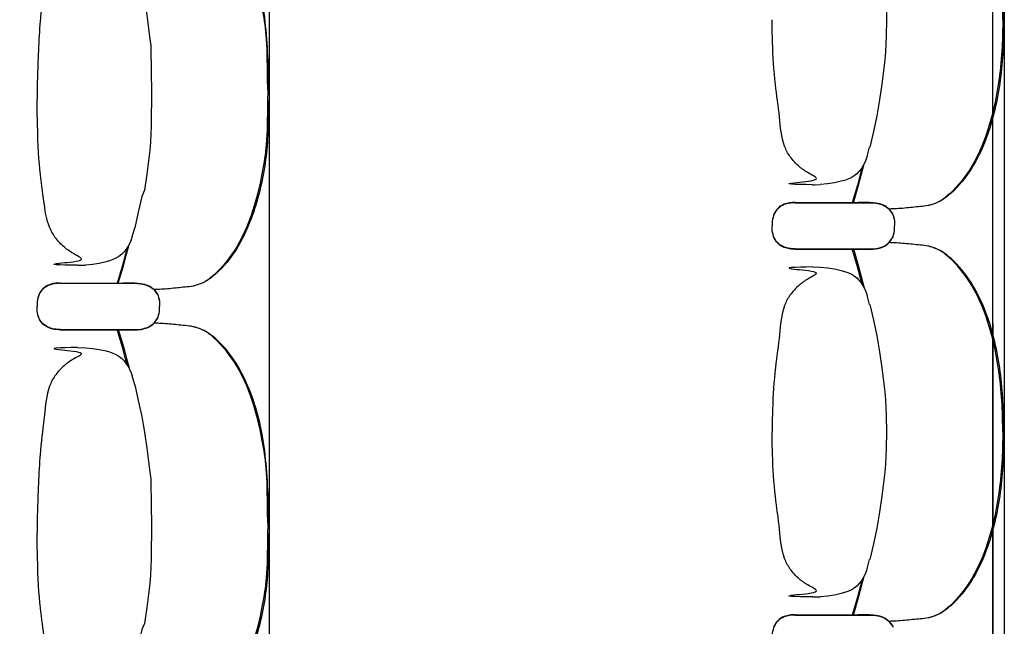
# Model space of a CAD drawing. Units: metres. Extents: x 107390 to 3093078, y -2060 to 216167.
# Drawn here: x 3067265 to 3068538, y 161587 to 162371 of the extents above; entities that cross this region are included whole.
import ezdxf

# ---------------------------------------------------------------- set-up
doc = ezdxf.new("R2010")
doc.units = ezdxf.units.M
doc.header["$LTSCALE"] = 50
doc.layers.get('0').update_dxf_attribs({"linetype": 'CONTINUOUS'})
for name, color, linetype in [('GO-AIRE-DE-JEU', 3, 'CONTINUOUS'), ('GO-GRAD PART', 2, 'CONTINUOUS'), ('GO-GRADIN AMOVIBLE', 1, 'CONTINUOUS'), ('GO-PLATEFORME', 2, 'CONTINUOUS')]:
    doc.layers.add(name, color=color, linetype=linetype)

# ---------------------------------------------------------------- blocks, each defined once
blk = doc.blocks.new('chariot fauteuil full')
at = {"color": 252, "linetype": 'Continuous'}
for p, q in [((3068360.3, 159500.5), (3068363.6, 159512.3)), ((3068363.7, 159512.3), (3068363.6, 159512.3)), ((3068363.7, 159512.3), (3068363.7, 159512.3)), ((3068359.4, 159497.8), (3068359, 159496.9)), ((3068359, 159496.9), (3068359.4, 159497.8)), ((3068359.7, 159498.8), (3068359.4, 159497.8)), ((3068360, 159499.7), (3068359.7, 159498.8)), ((3068360.3, 159500.6), (3068360, 159499.7)), ((3068289.9, 159463.9), (3068292.8, 159463.9)), ((3068292.8, 159463.9), (3068300.1, 159464.1)), ((3068300.1, 159464.1), (3068300.1, 159464.1)), ((3068267.5, 159441.1), (3068348.9, 159441.1)), ((3068267.5, 159440.6), (3068348.9, 159440.6)), ((3068360.2, 159441.1), (3068348.9, 159441)), ((3068348.9, 159441), (3068360.5, 159441.1)), ((3068360.2, 159440.6), (3068348.9, 159440.6)), ((3068348.9, 159440.6), (3068360.5, 159440.6)), ((3068363.5, 159441.1), (3068360.2, 159441.1)), ((3068363.4, 159440.6), (3068360.2, 159440.6)), ((3068360.5, 159441.1), (3068363.5, 159441.1)), ((3068360.5, 159440.6), (3068363.4, 159440.6)), ((3068363.4, 159440.6), (3068367.3, 159440.5)), ((3068363.5, 159441.1), (3068367.3, 159440.9)), ((3068367.3, 159440.9), (3068368.3, 159440.9)), ((3068367.3, 159440.9), (3068368.3, 159440.9)), ((3068367.3, 159440.5), (3068368.3, 159440.4)), ((3068368.3, 159440.9), (3068371.7, 159440.5)), ((3068368.3, 159440.9), (3068371.5, 159440.5)), ((3068368.3, 159440.4), (3068371.7, 159440.1)), ((3068371.5, 159440.5), (3068371.7, 159440.5)), ((3068388.7, 159432.4), (3068390.7, 159429.9)), ((3068388.7, 159432), (3068391.5, 159428.5)), ((3068393.1, 159426.5), (3068393.9, 159424.8)), ((3068393.1, 159426), (3068393.9, 159424.3)), ((3067410.4, 159396.4, 0), (3067413.8, 159408.2, 0)), ((3067413.8, 159408.2, 0), (3067413.8, 159408.2, 0)), ((3067413.8, 159408.2, 0), (3067413.8, 159408.2, 0)), ((3068395.8, 159414.7), (3068395.9, 159411)), ((3068395.8, 159414.4), (3068395.9, 159410.6)), ((3068395.8, 159407.2), (3068395.9, 159411)), ((3068395.8, 159406.8), (3068395.9, 159410.6)), ((3067409.5, 159393.7, 0), (3067409.2, 159392.8, 0)), ((3067409.2, 159392.8, 0), (3067409.5, 159393.7, 0)), ((3067409.9, 159394.7, 0), (3067409.5, 159393.7, 0)), ((3067410.2, 159395.6, 0), (3067409.9, 159394.7, 0)), ((3067410.4, 159396.5, 0), (3067410.2, 159395.6, 0)), ((3068388.7, 159389.6), (3068391.5, 159393)), ((3068393.1, 159395.6), (3068393.9, 159397.2)), ((3068393.1, 159395.1), (3068393.9, 159396.8)), ((3068267.5, 159381), (3068348.8, 159381)), ((3068267.5, 159380.5), (3068348.8, 159380.5)), ((3068348.8, 159381), (3068360.5, 159381)), ((3068348.8, 159380.5), (3068360.5, 159380.5)), ((3068360.5, 159381), (3068363.5, 159380.9)), ((3068360.5, 159380.5), (3068363.4, 159380.5)), ((3068363.4, 159380.5), (3068363.4, 159380.5)), ((3068363.4, 159380.5), (3068363.7, 159380.5)), ((3068363.4, 159380.5), (3068363.7, 159380.5)), ((3068363.5, 159380.9), (3068363.5, 159380.9)), ((3068363.5, 159380.9), (3068363.7, 159380.9)), ((3068363.5, 159380.9), (3068363.7, 159380.9)), ((3068363.7, 159380.9), (3068367.3, 159381.1)), ((3068363.7, 159380.5), (3068367.3, 159380.6)), ((3068367.3, 159381.1), (3068368.4, 159381.1)), ((3068367.3, 159381.1), (3068368.3, 159381.1)), ((3068367.3, 159380.6), (3068368.3, 159380.7)), ((3068368.3, 159381.1), (3068371.7, 159381.5)), ((3068368.3, 159380.7), (3068371.5, 159381.1)), ((3068368.4, 159381.1), (3068371.5, 159381.5)), ((3068371.5, 159381.1), (3068371.7, 159381.1)), ((3068388.7, 159389.1), (3068390.7, 159391.6)), ((3067340, 159359.8, 0), (3067343, 159359.8, 0)), ((3067343, 159359.8, 0), (3067350.2, 159360, 0)), ((3067350.2, 159360, 0), (3067350.2, 159360, 0)), ((3068289.9, 159357.6), (3068300.1, 159357.4)), ((3067317.6, 159336.5, 0), (3067399, 159336.5, 0)), ((3067317.7, 159336.9, 0), (3067399, 159336.9, 0)), ((3067410.3, 159336.9, 0), (3067399, 159336.9, 0)), ((3067399, 159336.9, 0), (3067410.6, 159336.9, 0)), ((3067410.3, 159336.5, 0), (3067399, 159336.5, 0)), ((3067399, 159336.5, 0), (3067410.6, 159336.5, 0)), ((3067413.6, 159337, 0), (3067410.3, 159336.9, 0)), ((3067413.6, 159336.5, 0), (3067410.3, 159336.5, 0)), ((3067410.6, 159336.9, 0), (3067413.6, 159337, 0)), ((3067410.6, 159336.5, 0), (3067413.6, 159336.5, 0)), ((3067413.6, 159337, 0), (3067417.4, 159336.8, 0)), ((3067413.6, 159336.5, 0), (3067417.4, 159336.4, 0)), ((3067417.4, 159336.8, 0), (3067418.4, 159336.8, 0)), ((3067417.4, 159336.4, 0), (3067418.4, 159336.3, 0)), ((3067418.4, 159336.8, 0), (3067421.8, 159336.4, 0)), ((3067418.4, 159336.3, 0), (3067421.8, 159336, 0)), ((3067438.8, 159328.3, 0), (3067440.8, 159325.8, 0)), ((3067438.8, 159327.9, 0), (3067441.6, 159324.4, 0)), ((3067443.2, 159322.4, 0), (3067444, 159320.7, 0)), ((3067443.3, 159321.9, 0), (3067444, 159320.2, 0)), ((3068359, 159324.7), (3068360.3, 159321)), ((3068363.6, 159309.2), (3068360.3, 159321)), ((3067445.9, 159310.6, 0), (3067446, 159306.9, 0)), ((3067445.9, 159302.7, 0), (3067446, 159306.5, 0)), ((3067446, 159310.3, 0), (3067446, 159306.5, 0)), ((3067446, 159303.1, 0), (3067446, 159306.9, 0)), ((3068363.6, 159309.2), (3068363.7, 159309.2)), ((3067443.2, 159291, 0), (3067444, 159292.7, 0)), ((3067443.3, 159291.4, 0), (3067444, 159293.1, 0)), ((3067418.5, 159277, 0), (3067421.7, 159277.4, 0)), ((3067438.8, 159285, 0), (3067440.8, 159287.5, 0)), ((3067317.6, 159276.4, 0), (3067398.9, 159276.4, 0)), ((3067317.7, 159276.9, 0), (3067398.9, 159276.9, 0)), ((3067398.9, 159276.9, 0), (3067410.6, 159276.9, 0)), ((3067398.9, 159276.4, 0), (3067410.6, 159276.4, 0)), ((3067410.6, 159276.9, 0), (3067413.6, 159276.8, 0)), ((3067410.6, 159276.4, 0), (3067413.6, 159276.4, 0)), ((3067413.6, 159276.8, 0), (3067413.6, 159276.8, 0)), ((3067413.6, 159276.8, 0), (3067413.8, 159276.8, 0)), ((3067413.6, 159276.8, 0), (3067413.9, 159276.8, 0)), ((3067413.6, 159276.4, 0), (3067413.6, 159276.4, 0)), ((3067413.6, 159276.4, 0), (3067413.8, 159276.4, 0)), ((3067413.6, 159276.4, 0), (3067413.8, 159276.4, 0)), ((3067413.8, 159276.4, 0), (3067417.4, 159276.5, 0)), ((3067413.9, 159276.8, 0), (3067417.4, 159277, 0)), ((3067417.4, 159277, 0), (3067418.5, 159277, 0)), ((3067417.4, 159276.5, 0), (3067418.4, 159276.6, 0)), ((3067418.4, 159276.6, 0), (3067421.6, 159276.9, 0)), ((3067421.6, 159276.9, 0), (3067421.8, 159277, 0)), ((3067340.1, 159253.5, 0), (3067350.2, 159253.3, 0)), ((3067409.2, 159220.6, 0), (3067410.4, 159216.9, 0)), ((3067413.8, 159205.1, 0), (3067410.4, 159216.9, 0)), ((3067413.8, 159205.1, 0), (3067413.8, 159205.1, 0)), ((3068360.3, 158967.6), (3068363.6, 158979.4)), ((3068363.7, 158979.4), (3068363.6, 158979.4)), ((3068363.7, 158979.4), (3068363.7, 158979.4)), ((3068359.4, 158964.9), (3068359, 158963.9)), ((3068359, 158963.9), (3068359.4, 158964.9)), ((3068359.7, 158965.8), (3068359.4, 158964.9)), ((3068360, 158966.7), (3068359.7, 158965.8)), ((3068360.3, 158967.6), (3068360, 158966.7)), ((3068289.9, 158931), (3068292.8, 158931)), ((3068292.8, 158931), (3068300.1, 158931.2)), ((3068300.1, 158931.2), (3068300.1, 158931.2)), ((3068267.5, 158908.1), (3068348.9, 158908.1)), ((3068267.5, 158907.7), (3068348.9, 158907.7)), ((3068360.2, 158908.1), (3068348.9, 158908.1)), ((3068348.9, 158908.1), (3068360.5, 158908.1)), ((3068360.2, 158907.7), (3068348.9, 158907.6)), ((3068348.9, 158907.6), (3068360.5, 158907.7)), ((3068363.5, 158908.1), (3068360.2, 158908.1)), ((3068363.4, 158907.7), (3068360.2, 158907.7)), ((3068360.5, 158908.1), (3068363.5, 158908.1)), ((3068360.5, 158907.7), (3068363.4, 158907.7)), ((3068363.4, 158907.7), (3068367.3, 158907.5)), ((3068363.5, 158908.1), (3068367.3, 158908)), ((3068367.3, 158908), (3068368.3, 158907.9)), ((3068367.3, 158908), (3068368.3, 158907.9)), ((3068367.3, 158907.5), (3068368.3, 158907.5)), ((3068368.3, 158907.9), (3068371.7, 158907.5)), ((3068368.3, 158907.9), (3068371.5, 158907.6)), ((3068368.3, 158907.5), (3068371.7, 158907.1)), ((3068371.5, 158907.6), (3068371.7, 158907.5)), ((3068388.7, 158899.5), (3068390.7, 158897)), ((3068388.7, 158899), (3068391.5, 158895.6)), ((3068393.1, 158893.5), (3068393.9, 158891.8))]:
    blk.add_line(p, q, dxfattribs=at)
at = {"color": 252, "linetype": 'Continuous', "flags": 128}
for points in [[(3068363.7, 159842.2), (3068368.4, 159821.9), (3068372.8, 159801.5), (3068374.7, 159791.3), (3068376.5, 159781), (3068379.5, 159760.4), (3068382.1, 159739.7), (3068383.1, 159729.3), (3068384, 159718.9), (3068384.6, 159708.5), (3068385, 159698.1), (3068385.5, 159677.3)], [(3068385.5, 159677.3), (3068385, 159656.4), (3068384.6, 159646), (3068384, 159635.6), (3068383.1, 159625.2), (3068382.1, 159614.8), (3068379.5, 159594.1), (3068376.5, 159573.5), (3068374.7, 159563.2), (3068372.8, 159553), (3068368.4, 159532.6), (3068363.7, 159512.3)], [(3068359, 159496.9), (3068357.3, 159492.7), (3068355.3, 159488.7), (3068352.9, 159484.9), (3068350.1, 159481.3), (3068346.9, 159478.1), (3068343.4, 159475.3), (3068339.5, 159473), (3068335.4, 159471.2), (3068331.1, 159469.6), (3068326.8, 159468.4), (3068318, 159466.4), (3068309, 159465), (3068300.1, 159464.1)], [(3068354, 159486.5), (3068351.9, 159478.5), (3068347.8, 159463.5), (3068341.2, 159440.6)], [(3068371.7, 159440.5), (3068374.1, 159440.1), (3068376.4, 159439.5), (3068378.7, 159438.8), (3068380.9, 159437.9), (3068383.1, 159436.9), (3068385.1, 159435.6), (3068387, 159434.1), (3068388.7, 159432.4)], [(3068371.7, 159440.1), (3068374.1, 159439.6), (3068376.4, 159439.1), (3068378.7, 159438.4), (3068380.9, 159437.5), (3068383.1, 159436.4), (3068385.1, 159435.2), (3068387, 159433.7), (3068388.7, 159432)], [(3068391.5, 159428.5), (3068392.4, 159427.3), (3068393.2, 159426)], [(3068393.9, 159424.3), (3068394.6, 159421.9), (3068395.2, 159419.4), (3068395.6, 159416.9), (3068395.8, 159414.4)], [(3068393.9, 159397.2), (3068394.6, 159399.7), (3068395.2, 159402.1), (3068395.6, 159404.7), (3068395.8, 159407.2)], [(3068391.5, 159393), (3068392.4, 159394.2), (3068393.2, 159395.6)], [(3068342.5, 159381), (3068349.1, 159358.3), (3068353.2, 159343.4), (3068356.4, 159330.7)], [(3068371.7, 159381.5), (3068374.1, 159381.9), (3068376.4, 159382.5), (3068378.7, 159383.2), (3068380.9, 159384.1), (3068383.1, 159385.1), (3068385.1, 159386.4), (3068387, 159387.9), (3068388.7, 159389.6)], [(3068300.1, 159357.4), (3068309, 159356.6), (3068318, 159355.1), (3068326.8, 159353.2), (3068331.1, 159351.9), (3068335.4, 159350.4), (3068339.5, 159348.6), (3068343.4, 159346.3), (3068346.9, 159343.5), (3068350.1, 159340.3), (3068352.9, 159336.7), (3068355.3, 159332.9), (3068357.3, 159328.9), (3068359, 159324.7)], [(3068363.7, 159309.2), (3068368.4, 159288.9), (3068372.8, 159268.6), (3068374.7, 159258.3), (3068376.5, 159248.1), (3068379.5, 159227.4), (3068382.1, 159206.7), (3068383.1, 159196.3), (3068384, 159186), (3068384.6, 159175.6), (3068385, 159165.1), (3068385.5, 159144.3)], [(3068385.5, 159144.3), (3068385, 159123.5), (3068384.6, 159113), (3068384, 159102.6), (3068383.1, 159092.3), (3068382.1, 159081.9), (3068379.5, 159061.2), (3068376.5, 159040.6), (3068374.7, 159030.3), (3068372.8, 159020), (3068368.4, 158999.7), (3068363.7, 158979.4)], [(3068359, 158963.9), (3068357.3, 158959.7), (3068355.3, 158955.7), (3068352.9, 158951.9), (3068350.1, 158948.3), (3068346.9, 158945.1), (3068343.4, 158942.3), (3068339.5, 158940), (3068335.4, 158938.2), (3068331.1, 158936.7), (3068326.8, 158935.4), (3068318, 158933.5), (3068309, 158932.1), (3068300.1, 158931.2)], [(3068354, 158953.6), (3068351.9, 158945.5), (3068347.8, 158930.6), (3068341.2, 158907.7)], [(3068371.7, 158907.5), (3068374.1, 158907.1), (3068376.4, 158906.6), (3068378.7, 158905.8), (3068380.9, 158905), (3068383.1, 158903.9), (3068385.1, 158902.6), (3068387, 158901.2), (3068388.7, 158899.5)], [(3068371.7, 158907.1), (3068374.1, 158906.7), (3068376.4, 158906.1), (3068378.7, 158905.4), (3068380.9, 158904.5), (3068383.1, 158903.5), (3068385.1, 158902.2), (3068387, 158900.7), (3068388.7, 158899)], [(3068391.5, 158895.6), (3068392.4, 158894.4), (3068393.2, 158893.1)]]:
    blk.add_lwpolyline(points, dxfattribs=at)
at = {"color": 252, "linetype": 'Continuous', "elevation": 0, "flags": 128}
for points in [[(3067413.8, 159765.1), (3067418.5, 159744.8), (3067422.9, 159724.5), (3067424.8, 159714.2), (3067426.6, 159703.9), (3067429.7, 159683.3), (3067432.2, 159662.6), (3067433.2, 159652.2), (3067434.7, 159643.9), (3067435.1, 159607.5), (3067435.6, 159586.7)], [(3067435.6, 159586.7), (3067435.1, 159539.8), (3067434.7, 159529.4), (3067434.1, 159519), (3067433.2, 159508.6), (3067432.2, 159498.3), (3067429.7, 159477.6), (3067426.6, 159456.9), (3067422.9, 159448.9), (3067418.5, 159428.5), (3067413.8, 159408.2)], [(3067409.2, 159392.8), (3067407.4, 159388.6), (3067405.4, 159384.6), (3067403, 159380.8), (3067400.2, 159377.2), (3067397, 159374), (3067393.5, 159371.2), (3067389.6, 159368.9), (3067385.5, 159367.1), (3067381.2, 159365.5), (3067376.9, 159364.3), (3067368.1, 159362.3), (3067359.2, 159360.9), (3067350.2, 159360)], [(3067404.1, 159382.4), (3067402, 159374.3), (3067397.9, 159359.4), (3067391.3, 159336.5)], [(3067421.8, 159336.4), (3067424.2, 159336), (3067426.5, 159335.4), (3067428.8, 159334.7), (3067431.1, 159333.8), (3067433.2, 159332.8), (3067435.3, 159331.5), (3067437.1, 159330), (3067438.9, 159328.3)], [(3067421.8, 159336), (3067424.2, 159335.5), (3067426.5, 159335), (3067428.8, 159334.3), (3067431, 159333.4), (3067433.2, 159332.3), (3067435.2, 159331.1), (3067437.1, 159329.6), (3067438.8, 159327.9)], [(3067441.6, 159324.4), (3067442.5, 159323.2), (3067443.3, 159321.9)], [(3067444, 159320.2), (3067444.7, 159317.8), (3067445.3, 159315.3), (3067445.7, 159312.8), (3067446, 159310.3)], [(3067444, 159293.1), (3067444.7, 159295.6), (3067445.3, 159298), (3067445.7, 159300.6), (3067446, 159303.1)], [(3067441.6, 159288.9), (3067442.5, 159290.1), (3067443.3, 159291.4)], [(3067392.6, 159276.9), (3067399.2, 159254.2), (3067403.3, 159239.3), (3067406.5, 159226.6)], [(3067350.2, 159253.3), (3067359.2, 159252.4), (3067368.1, 159251), (3067376.9, 159249.1), (3067381.2, 159247.8), (3067385.5, 159246.3), (3067389.6, 159244.5), (3067393.5, 159242.2), (3067397, 159239.4), (3067400.2, 159236.2), (3067403, 159232.6), (3067405.4, 159228.8), (3067407.4, 159224.8), (3067409.2, 159220.6)], [(3067413.8, 159205.1), (3067418.5, 159184.8), (3067422.9, 159164.5), (3067424.8, 159154.2), (3067426.6, 159143.9), (3067429.7, 159123.3), (3067432.2, 159102.6), (3067433.2, 159092.2), (3067434.7, 159083.9), (3067435.1, 159047.5), (3067435.6, 159026.7)], [(3067435.6, 159026.7), (3067435.1, 158979.8), (3067434.7, 158969.4), (3067434.1, 158959), (3067433.2, 158948.6), (3067432.2, 158938.3), (3067429.7, 158917.6), (3067426.6, 158896.9), (3067422.9, 158888.9), (3067418.5, 158868.5), (3067413.8, 158848.2)]]:
    blk.add_lwpolyline(points, dxfattribs=at)
at = {"color": 252, "linetype": 'Continuous', "extrusion": (2.95823e-31, -2.06795e-25, -1), "flags": 128}
for points in [[(-3068342.5, 159440.6), (-3068349.1, 159463.2), (-3068353.2, 159478.2), (-3068356.4, 159490.9)], [(-3068393.9, 159396.8), (-3068394.6, 159399.2), (-3068395.2, 159401.7), (-3068395.6, 159404.2), (-3068395.8, 159406.8)], [(-3068390.7, 159391.6), (-3068392.4, 159393.8), (-3068393.1, 159395.1)], [(-3068353.9, 159335), (-3068351.9, 159343.1), (-3068347.8, 159358), (-3068341.2, 159381)], [(-3068371.7, 159381.5), (-3068374.1, 159381.9), (-3068376.4, 159382.5), (-3068378.7, 159383.2), (-3068380.9, 159384.1), (-3068383.1, 159385.1), (-3068385.1, 159386.4), (-3068387, 159387.9), (-3068388.7, 159389.6)], [(-3068371.7, 159381.1), (-3068374, 159381.5), (-3068376.4, 159382), (-3068378.7, 159382.8), (-3068380.9, 159383.6), (-3068383.1, 159384.7), (-3068385.1, 159386), (-3068387, 159387.5), (-3068388.7, 159389.1)], [(-3068342.5, 158907.7), (-3068349.1, 158930.3), (-3068353.2, 158945.2), (-3068356.4, 158957.9)]]:
    blk.add_lwpolyline(points, dxfattribs=at)
at = {"color": 252, "linetype": 'Continuous', "extrusion": (1.6281e-30, 2.06795e-25, -1), "flags": 128}
for points in [[(-3068371.7, 159440.5), (-3068374.1, 159440.1), (-3068376.4, 159439.5), (-3068378.7, 159438.8), (-3068380.9, 159437.9), (-3068383.1, 159436.9), (-3068385.1, 159435.6), (-3068387, 159434.1), (-3068388.7, 159432.4)], [(-3068390.7, 159429.9), (-3068392.4, 159427.7), (-3068393.1, 159426.5)], [(-3068393.9, 159424.8), (-3068394.6, 159422.3), (-3068395.2, 159419.9), (-3068395.6, 159417.3), (-3068395.8, 159414.7)], [(-3068371.7, 158907.5), (-3068374.1, 158907.1), (-3068376.4, 158906.6), (-3068378.7, 158905.9), (-3068380.9, 158905), (-3068383.1, 158903.9), (-3068385.1, 158902.6), (-3068387, 158901.2), (-3068388.7, 158899.5)], [(-3068390.7, 158897), (-3068392.4, 158894.8), (-3068393.1, 158893.5)]]:
    blk.add_lwpolyline(points, dxfattribs=at)
at = {"color": 252, "linetype": 'Continuous', "extrusion": (9.61961e-31, -2.06795e-25, -1), "elevation": 0, "flags": 128}
for points in [[(-3067392.6, 159336.5), (-3067399.2, 159359.1), (-3067403.3, 159374.1), (-3067406.5, 159386.8)], [(-3067440.8, 159287.5), (-3067442.5, 159289.7), (-3067443.2, 159291)], [(-3067444, 159292.7), (-3067444.7, 159295.1), (-3067445.3, 159297.6), (-3067445.7, 159300.1), (-3067445.9, 159302.7)], [(-3067421.8, 159277.4), (-3067424.2, 159277.8), (-3067426.5, 159278.4), (-3067428.8, 159279.1), (-3067431.1, 159280), (-3067433.2, 159281), (-3067435.2, 159282.3), (-3067437.1, 159283.8), (-3067438.9, 159285.5)], [(-3067421.8, 159277), (-3067424.2, 159277.4), (-3067426.5, 159277.9), (-3067428.8, 159278.7), (-3067431, 159279.5), (-3067433.2, 159280.6), (-3067435.2, 159281.9), (-3067437.1, 159283.4), (-3067438.8, 159285)], [(-3067404.1, 159230.9), (-3067402, 159239), (-3067397.9, 159253.9), (-3067391.3, 159276.9)]]:
    blk.add_lwpolyline(points, dxfattribs=at)
at = {"color": 252, "linetype": 'Continuous', "extrusion": (-3.70316e-31, 2.06795e-25, -1), "elevation": 0, "flags": 128}
for points in [[(-3067440.8, 159325.8), (-3067442.5, 159323.6), (-3067443.2, 159322.4)], [(-3067444, 159320.7), (-3067444.7, 159318.2), (-3067445.3, 159315.8), (-3067445.7, 159313.2), (-3067445.9, 159310.6)]]:
    blk.add_lwpolyline(points, dxfattribs=at)
at = {"color": 252, "linetype": 'Continuous'}
for points, knots in [([(3068535.7, 159677.3), (3068535.5, 159688.9), (3068535, 159714.4), (3068530.8, 159760.3), (3068520.3, 159812.8), (3068499.6, 159864.7), (3068474.6, 159896.6), (3068455.2, 159912.3), (3068445.4, 159915.8), (3068437.3, 159918.2), (3068425.6, 159919), (3068408.7, 159921.1), (3068395, 159921.8), (3068388.2, 159922)], [0, 0, 0, 0, 34.958081, 76.43864, 137.968011, 195.441024, 242.057714, 258.095712, 269.23687, 273.181634, 283.427841, 304.090071, 324.436515, 324.436515, 324.436515, 324.436515]), ([(3068537.5, 159677.3), (3068536.6, 159703.3), (3068534.8, 159755.5), (3068519.9, 159821.2), (3068496.5, 159870.6), (3068473.7, 159898.9), (3068454.2, 159913.1), (3068444.8, 159915.9), (3068443.1, 159916.5)], [0, 0, 0, 0, 78.063445, 156.630354, 200.019185, 240.923012, 264.795078, 270.316884, 270.316884, 270.316884, 270.316884]), ([(3067585.8, 159586.7, 0), (3067585.6, 159598.3, 0), (3067585.2, 159649.8, 0), (3067581, 159683.2, 0), (3067570.4, 159735.8, 0), (3067549.8, 159787.6, 0), (3067524.7, 159819.5, 0), (3067505.3, 159835.2, 0), (3067495.5, 159838.7, 0), (3067487.4, 159841.1, 0), (3067475.7, 159842, 0), (3067458.8, 159844, 0), (3067445.1, 159844.8, 0), (3067438.4, 159845, 0)], [0, 0, 0, 0, 34.958081, 76.43864, 137.968011, 195.441024, 242.057714, 258.095712, 269.23687, 273.181634, 283.427841, 304.090071, 324.436515, 324.436515, 324.436515, 324.436515]), ([(3067587.6, 159586.7, 0), (3067586.7, 159612.7, 0), (3067584.9, 159678.5, 0), (3067570, 159744.1, 0), (3067546.6, 159793.6, 0), (3067523.8, 159821.8, 0), (3067504.3, 159836, 0), (3067494.9, 159838.9, 0), (3067493.2, 159839.4, 0)], [0, 0, 0, 0, 78.063445, 156.630354, 200.019185, 240.923012, 264.795078, 270.316884, 270.316884, 270.316884, 270.316884]), ([(3067340.1, 159813.5, 0), (3067317.9, 159813.2, 0), (3067287.7, 159812.7, 0), (3067353.6, 159807.6, 0), (3067336, 159799.8, 0), (3067321.8, 159790.2, 0), (3067310.8, 159778.2, 0), (3067299.6, 159756.9, 0), (3067297.6, 159724.3, 0), (3067290.9, 159680, 0), (3067288.2, 159611.8, 0), (3067287.7, 159583.9, 0), (3067287.6, 159574.2, 0)], [0, 0, 0, 0, 66.530237, 90.614919, 108.683682, 123.746761, 141.807836, 156.864979, 195.018065, 237.660132, 292.193289, 321.346219, 321.346219, 321.346219, 321.346219]), ([(3068289.9, 159463.9), (3068267.8, 159464.3), (3068237.6, 159464.7), (3068303.4, 159469.8), (3068285.9, 159477.7), (3068271.7, 159487.3), (3068260.6, 159499.2), (3068249.4, 159520.5), (3068247.5, 159553.1), (3068240.7, 159597.5), (3068238.1, 159639.7), (3068237.6, 159667.6), (3068237.5, 159677.3)], [0, 0, 0, 0, 66.530237, 90.614919, 108.683682, 123.746761, 141.807836, 156.864979, 195.018065, 237.660132, 292.193289, 321.346219, 321.346219, 321.346219, 321.346219]), ([(3068535.7, 159677.3), (3068535.5, 159665.6), (3068535, 159640.1), (3068530.8, 159594.3), (3068520.3, 159541.7), (3068499.6, 159489.8), (3068474.6, 159457.9), (3068455.2, 159442.3), (3068445.4, 159438.7), (3068437.3, 159436.3), (3068425.6, 159435.5), (3068408.7, 159433.4), (3068395, 159432.7), (3068388.2, 159432.5)], [0, 0, 0, 0, 34.958081, 76.43864, 137.968011, 195.441024, 242.057714, 258.095712, 269.23687, 273.181634, 283.427841, 304.090071, 324.458496, 324.458496, 324.458496, 324.458496]), ([(3068537.5, 159677.3), (3068536.6, 159651.2), (3068534.8, 159599), (3068519.9, 159533.3), (3068496.5, 159483.9), (3068473.7, 159455.6), (3068454.2, 159441.5), (3068444.8, 159438.6), (3068443.1, 159438.1)], [0, 0, 0, 0, 78.063445, 156.630354, 200.019185, 240.923012, 264.795078, 270.316884, 270.316884, 270.316884, 270.316884]), ([(3067585.8, 159586.7, 0), (3067585.6, 159575, 0), (3067585.2, 159523.5, 0), (3067581, 159490.2, 0), (3067570.4, 159437.6, 0), (3067549.8, 159385.7, 0), (3067524.7, 159353.8, 0), (3067505.3, 159338.2, 0), (3067495.5, 159334.6, 0), (3067487.4, 159332.2, 0), (3067475.7, 159331.4, 0), (3067458.8, 159329.3, 0), (3067445.1, 159328.6, 0), (3067438.3, 159328.4, 0)], [0, 0, 0, 0, 34.958081, 76.43864, 137.968011, 195.441024, 242.057714, 258.095712, 269.23687, 273.181634, 283.427841, 304.090071, 324.458496, 324.458496, 324.458496, 324.458496]), ([(3067587.6, 159586.7, 0), (3067586.7, 159534.7, 0), (3067584.9, 159494.9, 0), (3067570, 159429.2, 0), (3067546.6, 159379.8, 0), (3067523.8, 159351.5, 0), (3067504.3, 159337.4, 0), (3067494.9, 159334.5, 0), (3067493.2, 159334, 0)], [0, 0, 0, 0, 78.063445, 156.630354, 200.019185, 240.923012, 264.795078, 270.316884, 270.316884, 270.316884, 270.316884]), ([(3067340.1, 159359.8, 0), (3067317.9, 159360.2, 0), (3067287.7, 159360.6, 0), (3067353.6, 159365.7, 0), (3067336, 159373.6, 0), (3067321.8, 159383.2, 0), (3067310.8, 159395.1, 0), (3067299.6, 159416.4, 0), (3067297.6, 159436.6, 0), (3067290.9, 159480.9, 0), (3067288.2, 159523.1, 0), (3067287.7, 159577, 0), (3067287.6, 159574.2, 0)], [0, 0, 0, 0, 66.530237, 90.614919, 108.683682, 123.746761, 141.807836, 156.864979, 195.018065, 237.660132, 292.193289, 321.346219, 321.346219, 321.346219, 321.346219]), ([(3068267.5, 159441.1), (3068265, 159441), (3068260, 159440.8), (3068252.2, 159438.7), (3068245, 159434.3), (3068239.6, 159426.5), (3068237.7, 159418.4), (3068237.5, 159413), (3068237.5, 159411)], [0, 0, 0, 0, 7.725884, 14.739975, 24.070744, 32.588022, 42.444955, 48.566452, 48.566452, 48.566452, 48.566452]), ([(3068267.5, 159440.6), (3068265, 159440.5), (3068260, 159440.3), (3068252.2, 159438.3), (3068245, 159433.8), (3068239.6, 159426), (3068237.7, 159417.9), (3068237.5, 159412.6), (3068237.5, 159410.6)], [0, 0, 0, 0, 7.725884, 14.739975, 24.070744, 32.588022, 42.444955, 48.566452, 48.566452, 48.566452, 48.566452]), ([(3068267.5, 159381), (3068265, 159381.1), (3068260, 159381.2), (3068252.2, 159383.3), (3068245, 159387.7), (3068239.6, 159395.5), (3068237.7, 159403.6), (3068237.5, 159409), (3068237.5, 159411)], [0, 0, 0, 0, 7.725884, 14.739975, 24.070744, 32.588022, 42.444955, 48.566452, 48.566452, 48.566452, 48.566452]), ([(3068267.5, 159380.5), (3068265, 159380.6), (3068260, 159380.8), (3068252.2, 159382.8), (3068245, 159387.3), (3068239.6, 159395.1), (3068237.7, 159403.2), (3068237.5, 159408.5), (3068237.5, 159410.6)], [0, 0, 0, 0, 7.725884, 14.739975, 24.070744, 32.588022, 42.444955, 48.566452, 48.566452, 48.566452, 48.566452]), ([(3068535.7, 159144.3), (3068535.5, 159156), (3068535, 159181.4), (3068530.8, 159227.3), (3068520.3, 159279.9), (3068499.6, 159331.7), (3068474.6, 159363.6), (3068455.2, 159379.3), (3068445.4, 159382.8), (3068437.3, 159385.3), (3068425.6, 159386.1), (3068408.7, 159388.1), (3068395, 159388.9), (3068388.2, 159389.1)], [0, 0, 0, 0, 34.958081, 76.43864, 137.968011, 195.441024, 242.057714, 258.095712, 269.23687, 273.181634, 283.427841, 304.090071, 324.436515, 324.436515, 324.436515, 324.436515]), ([(3068537.5, 159144.3), (3068536.6, 159170.3), (3068534.8, 159222.6), (3068519.9, 159288.2), (3068496.5, 159337.7), (3068473.7, 159365.9), (3068454.2, 159380.1), (3068444.8, 159383), (3068443.1, 159383.5)], [0, 0, 0, 0, 78.063445, 156.630354, 200.019185, 240.923012, 264.795078, 270.316884, 270.316884, 270.316884, 270.316884]), ([(3068289.9, 159357.6), (3068267.8, 159357.3), (3068237.6, 159356.8), (3068303.4, 159351.7), (3068285.9, 159343.9), (3068271.7, 159334.3), (3068260.6, 159322.3), (3068249.4, 159301), (3068247.5, 159268.4), (3068240.7, 159224.1), (3068238.1, 159181.9), (3068237.6, 159154), (3068237.5, 159144.3)], [0, 0, 0, 0, 66.530237, 90.614919, 108.683682, 123.746761, 141.807836, 156.864979, 195.018065, 237.660132, 292.193289, 321.346219, 321.346219, 321.346219, 321.346219]), ([(3067317.7, 159336.9, 0), (3067315.1, 159336.9, 0), (3067310.2, 159336.7, 0), (3067302.3, 159334.6, 0), (3067295.1, 159330.2, 0), (3067289.7, 159322.4, 0), (3067287.8, 159314.3, 0), (3067287.7, 159308.9, 0), (3067287.6, 159306.9, 0)], [0, 0, 0, 0, 7.725884, 14.739975, 24.070744, 32.588022, 42.444955, 48.566452, 48.566452, 48.566452, 48.566452]), ([(3067317.7, 159336.5, 0), (3067315.1, 159336.4, 0), (3067310.2, 159336.2, 0), (3067302.3, 159334.2, 0), (3067295.1, 159329.7, 0), (3067289.7, 159321.9, 0), (3067287.8, 159313.8, 0), (3067287.7, 159308.5, 0), (3067287.6, 159306.5, 0)], [0, 0, 0, 0, 7.725884, 14.739975, 24.070744, 32.588022, 42.444955, 48.566452, 48.566452, 48.566452, 48.566452]), ([(3067317.7, 159276.9, 0), (3067315.1, 159276.9, 0), (3067310.2, 159277.1, 0), (3067302.3, 159279.2, 0), (3067295.1, 159283.6, 0), (3067289.7, 159291.4, 0), (3067287.8, 159299.5, 0), (3067287.7, 159304.9, 0), (3067287.6, 159306.9, 0)], [0, 0, 0, 0, 7.725884, 14.739975, 24.070744, 32.588022, 42.444955, 48.566452, 48.566452, 48.566452, 48.566452]), ([(3067317.7, 159276.4, 0), (3067315.1, 159276.5, 0), (3067310.2, 159276.7, 0), (3067302.3, 159278.7, 0), (3067295.1, 159283.2, 0), (3067289.7, 159291, 0), (3067287.8, 159299.1, 0), (3067287.7, 159304.4, 0), (3067287.6, 159306.5, 0)], [0, 0, 0, 0, 7.725884, 14.739975, 24.070744, 32.588022, 42.444955, 48.566452, 48.566452, 48.566452, 48.566452]), ([(3067585.8, 159026.7, 0), (3067585.6, 159038.3, 0), (3067585.2, 159089.8, 0), (3067581, 159123.2, 0), (3067570.4, 159175.8, 0), (3067549.8, 159227.6, 0), (3067524.7, 159259.5, 0), (3067505.3, 159275.2, 0), (3067495.5, 159278.7, 0), (3067487.4, 159281.1, 0), (3067475.7, 159282, 0), (3067458.8, 159284, 0), (3067445.1, 159284.8, 0), (3067438.4, 159285, 0)], [0, 0, 0, 0, 34.958081, 76.43864, 137.968011, 195.441024, 242.057714, 258.095712, 269.23687, 273.181634, 283.427841, 304.090071, 324.436515, 324.436515, 324.436515, 324.436515]), ([(3067587.6, 159026.7, 0), (3067586.7, 159052.7, 0), (3067584.9, 159118.5, 0), (3067570, 159184.1, 0), (3067546.6, 159233.6, 0), (3067523.8, 159261.8, 0), (3067504.3, 159276, 0), (3067494.9, 159278.9, 0), (3067493.2, 159279.4, 0)], [0, 0, 0, 0, 78.063445, 156.630354, 200.019185, 240.923012, 264.795078, 270.316884, 270.316884, 270.316884, 270.316884]), ([(3067340.1, 159253.5, 0), (3067317.9, 159253.2, 0), (3067287.7, 159252.7, 0), (3067353.6, 159247.6, 0), (3067336, 159239.8, 0), (3067321.8, 159230.2, 0), (3067310.8, 159218.2, 0), (3067299.6, 159196.9, 0), (3067297.6, 159164.3, 0), (3067290.9, 159120, 0), (3067288.2, 159051.8, 0), (3067287.7, 159023.9, 0), (3067287.6, 159014.2, 0)], [0, 0, 0, 0, 66.530237, 90.614919, 108.683682, 123.746761, 141.807836, 156.864979, 195.018065, 237.660132, 292.193289, 321.346219, 321.346219, 321.346219, 321.346219]), ([(3068289.9, 158931), (3068267.8, 158931.3), (3068237.6, 158931.8), (3068303.4, 158936.9), (3068285.9, 158944.7), (3068271.7, 158954.3), (3068260.6, 158966.3), (3068249.4, 158987.6), (3068247.5, 159020.2), (3068240.7, 159064.5), (3068238.1, 159106.7), (3068237.6, 159134.6), (3068237.5, 159144.3)], [0, 0, 0, 0, 66.530237, 90.614919, 108.683682, 123.746761, 141.807836, 156.864979, 195.018065, 237.660132, 292.193289, 321.346219, 321.346219, 321.346219, 321.346219]), ([(3068535.7, 159144.3), (3068535.5, 159132.6), (3068535, 159107.2), (3068530.8, 159061.3), (3068520.3, 159008.7), (3068499.6, 158956.9), (3068474.6, 158925), (3068455.2, 158909.3), (3068445.4, 158905.8), (3068437.3, 158903.3), (3068425.6, 158902.5), (3068408.7, 158900.5), (3068395, 158899.7), (3068388.2, 158899.5)], [0, 0, 0, 0, 34.958081, 76.43864, 137.968011, 195.441024, 242.057714, 258.095712, 269.23687, 273.181634, 283.427841, 304.090071, 324.458496, 324.458496, 324.458496, 324.458496]), ([(3068537.5, 159144.3), (3068536.6, 159118.3), (3068534.8, 159066), (3068519.9, 159000.4), (3068496.5, 158950.9), (3068473.7, 158922.7), (3068454.2, 158908.5), (3068444.8, 158905.6), (3068443.1, 158905.1)], [0, 0, 0, 0, 78.063445, 156.630354, 200.019185, 240.923012, 264.795078, 270.316884, 270.316884, 270.316884, 270.316884]), ([(3067585.8, 159026.7, 0), (3067585.6, 159015, 0), (3067585.2, 158963.5, 0), (3067581, 158930.2, 0), (3067570.4, 158877.6, 0), (3067549.8, 158825.7, 0), (3067524.7, 158793.8, 0), (3067505.3, 158778.2, 0), (3067495.5, 158774.6, 0), (3067487.4, 158772.2, 0), (3067475.7, 158771.4, 0), (3067458.8, 158769.3, 0), (3067445.1, 158768.6, 0), (3067438.3, 158768.4, 0)], [0, 0, 0, 0, 34.958081, 76.43864, 137.968011, 195.441024, 242.057714, 258.095712, 269.23687, 273.181634, 283.427841, 304.090071, 324.458496, 324.458496, 324.458496, 324.458496]), ([(3067587.6, 159026.7, 0), (3067586.7, 158974.7, 0), (3067584.9, 158934.9, 0), (3067570, 158869.2, 0), (3067546.6, 158819.8, 0), (3067523.8, 158791.5, 0), (3067504.3, 158777.4, 0), (3067494.9, 158774.5, 0), (3067493.2, 158774, 0)], [0, 0, 0, 0, 78.063445, 156.630354, 200.019185, 240.923012, 264.795078, 270.316884, 270.316884, 270.316884, 270.316884]), ([(3067340.1, 158799.8, 0), (3067317.9, 158800.2, 0), (3067287.7, 158800.6, 0), (3067353.6, 158805.7, 0), (3067336, 158813.6, 0), (3067321.8, 158823.2, 0), (3067310.8, 158835.1, 0), (3067299.6, 158856.4, 0), (3067297.6, 158876.6, 0), (3067290.9, 158920.9, 0), (3067288.2, 158963.1, 0), (3067287.7, 159017, 0), (3067287.6, 159014.2, 0)], [0, 0, 0, 0, 66.530237, 90.614919, 108.683682, 123.746761, 141.807836, 156.864979, 195.018065, 237.660132, 292.193289, 321.346219, 321.346219, 321.346219, 321.346219]), ([(3068267.5, 158908.1), (3068265, 158908), (3068260, 158907.8), (3068252.2, 158905.8), (3068245, 158901.3), (3068239.6, 158893.5), (3068237.7, 158885.4), (3068237.5, 158880.1), (3068237.5, 158878)], [0, 0, 0, 0, 7.725884, 14.739975, 24.070744, 32.588022, 42.444955, 48.566452, 48.566452, 48.566452, 48.566452]), ([(3068267.5, 158907.7), (3068265, 158907.6), (3068260, 158907.4), (3068252.2, 158905.3), (3068245, 158900.9), (3068239.6, 158893.1), (3068237.7, 158885), (3068237.5, 158879.6), (3068237.5, 158877.6)], [0, 0, 0, 0, 7.725884, 14.739975, 24.070744, 32.588022, 42.444955, 48.566452, 48.566452, 48.566452, 48.566452])]:
    blk.add_open_spline(points, degree=3, knots=knots, dxfattribs=at)
at = {"layer": 'GO-GRAD PART', "color": 252}
blk.add_line((3067587.5, 161757), (3067587.5, 150384.2), dxfattribs=at)
blk.add_lwpolyline([(3068524.4, 150384.2), (3068522.5, 161755), (3067271.1, 166424.7), (3061967.5, 165003.6), (3062837.5, 161757), (3062837.5, 150384.2)], close=True, dxfattribs=at)

msp = doc.modelspace()

# ---------------------------------------------------------------- linework, layer by layer
at = {"layer": 'GO-AIRE-DE-JEU', "color": 253}
msp.add_line((3068537.6, 164451.6), (3068537.6, 153078.8), dxfattribs=at)
at = {"layer": 'GO-GRADIN AMOVIBLE', "color": 253}
msp.add_line((3068537.6, 164451.6, 0), (3068537.6, 153078.8, 0), dxfattribs=at)
at = {"layer": 'GO-PLATEFORME', "color": 252}
msp.add_lwpolyline([(3067271.2, 169118.9), (3060325.9, 167257.9), (3061077.5, 164453.1), (3061077.5, 154629.2), (3061077.5, 153076.3), (3060325.4, 150269.6), (3067272.7, 148408.1), (3068524.4, 153079.8), (3068522.5, 164449.1)], close=True, dxfattribs=at)

# ---------------------------------------------------------------- block references
msp.add_blockref('chariot fauteuil full', (0, 2694.1))

doc.saveas('drawing.dxf')
